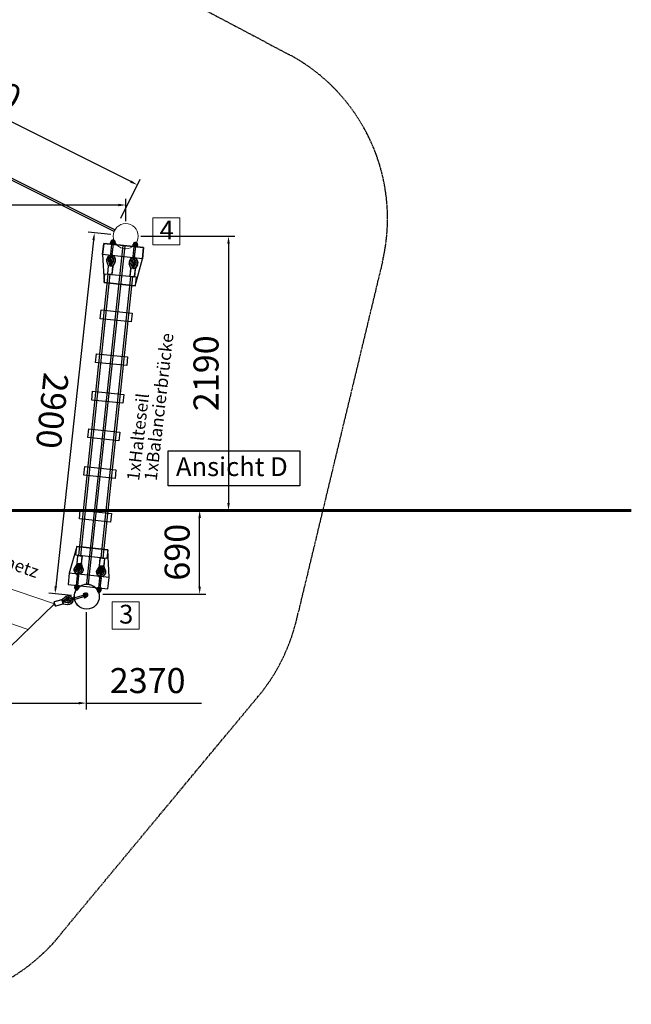
# Model space of a CAD drawing. Units: inches. Extents: x -12303 to 140274, y -46124 to 26273.
# Drawn here: x 101403 to 106291, y -4818 to 3049 of the extents above; entities that cross this region are included whole.
import ezdxf

# ---------------------------------------------------------------- set-up
doc = ezdxf.new("R2010")
doc.units = ezdxf.units.IN
doc.header["$MEASUREMENT"] = 0
doc.linetypes.add('ACAD_ISO02W100', pattern=[15, 12, -3])
for name, color, linetype, lineweight in [('Bem.Grundriß', 5, 'Continuous', 15), ('hilfs', 30, 'Continuous', 60), ('Knarre', 7, 'Continuous', 15), ('linie', 1, 'Continuous', 15), ('Méret', 5, 'Continuous', 15), ('Normál', 1, 'Continuous', 15)]:
    doc.layers.add(name, color=color, linetype=linetype, lineweight=lineweight)
doc.layers.add('FRAESER18', color=5, linetype='Continuous')
doc.layers.add('Strich.', color=122, linetype='ACAD_ISO02W100')
doc.styles.add('Arial', font='arial.ttf')
doc.dimstyles.new('ISO-25$0', dxfattribs={"dimscale": 30, "dimtxt": 2, "dimasz": 2.5, "dimexe": 1.25, "dimexo": 3, "dimtad": 1, "dimtxsty": 'Standard', "dimcen": 2.5, "dimadec": 0, "dimazin": 0, "dimtfac": 1, "dimtmove": 0, "dimatfit": 3, "dimfxl": 0, "dimarcsym": 0})

# ---------------------------------------------------------------- blocks, each defined once
blk = doc.blocks.new('HM')
at = {"color": 7, "linetype": 'Continuous'}
for p, q in [((95233.5, -93317.9), (95270.9, -93317.9)), ((95236.3, -93301.1), (95235.2, -93302.9)), ((95235.2, -93302.9), (95235.2, -93332.9)), ((95235.2, -93332.9), (95236.3, -93334.7)), ((95250.2, -93301.1), (95236.3, -93301.1)), ((95250.2, -93309.5), (95236.3, -93309.5)), ((95250.2, -93326.3), (95236.3, -93326.3)), ((95236.3, -93334.7), (95250.2, -93334.7)), ((95250.2, -93301.1), (95251.2, -93302.9)), ((95251.2, -93332.9), (95250.2, -93334.7)), ((95251.2, -93302.9), (95251.2, -93303.9)), ((95251.2, -93303.9), (95255.2, -93303.9)), ((95251.2, -93303.9), (95251.2, -93331.9)), ((95255.2, -93331.9), (95251.2, -93331.9)), ((95251.2, -93331.9), (95251.2, -93332.9))]:
    blk.add_line(p, q, dxfattribs=at)
for centre, radius, start, end in [((95244.4, -93305.3), 9.13, 152.66952, 207.33048), ((95270.2, -93317.9), 35, 166.13763, 193.86237), ((95244.4, -93330.5), 9.13, 152.66952, 207.33048), ((95242.1, -93305.3), 9.13, 332.66952, 27.33048), ((95216.3, -93317.9), 35, 346.13763, 13.86237), ((95242.1, -93330.5), 9.13, 332.66952, 27.33048), ((95255.2, -93317.9), 14, 270, 90)]:
    blk.add_arc(centre, radius, start, end, dxfattribs=at)
blk = doc.blocks.new('Kausche')
for p, q in [((-44773.2, -139974.2, 6339.9), (-44774.6, -139983.7, 6339.9)), ((-44773.6, -139985, 6339.9), (-44771.9, -139973.2, 6339.9)), ((-44771.6, -139974, 6339.9), (-44773, -139983.5, 6339.9)), ((-44772, -139984.9, 6339.9), (-44770.3, -139973, 6339.9)), ((-44690.5, -139989.1), (-44771.9, -139973.3)), ((-44692.1, -139989.2), (-44771.9, -139973.7)), ((-44693.8, -140001.1), (-44771.3, -139986.1)), ((-44692.2, -140000.9), (-44771.2, -139985.6)), ((-44693.7, -140000.5), (-44693.8, -140001.1)), ((-44693, -139995.6), (-44693.7, -140000.5)), ((-44690.4, -140001), (-44693.7, -140000.5)), ((-44692.2, -139989.8), (-44692.9, -139994.7)), ((-44692.1, -139989.2), (-44692.2, -139989.8)), ((-44688.8, -139990.3), (-44692.2, -139989.8)), ((-44692.1, -140000.3), (-44692.2, -140000.9)), ((-44691.4, -139995.4), (-44692.1, -140000.3)), ((-44688.8, -140000.8), (-44692.1, -140000.3)), ((-44690.6, -139989.6), (-44691.3, -139994.6)), ((-44690.5, -139989.1), (-44690.6, -139989.6)), ((-44687.2, -139990.1), (-44690.6, -139989.6)), ((-44690.4, -140001), (-44678.5, -140002.7)), ((-44688.8, -139990.3), (-44676.9, -139992)), ((-44687.2, -139990.1), (-44675.3, -139991.8)), ((-44686.8, -140014.4), (-44675, -140012.3)), ((-44647.6, -140007.1), (-44678.5, -140002.7)), ((-44676.9, -139992), (-44646.1, -139996.4)), ((-44646, -140006.9), (-44676.9, -140002.5)), ((-44675.3, -139991.8), (-44644.5, -139996.2)), ((-44644.4, -140011.5), (-44625, -140006.8)), ((-44643, -140010.9), (-44623.5, -140006.2)), ((-44624.8, -140005.9), (-44641.2, -139994.4)), ((-44641.2, -140023.7), (-44606.3, -140014.7)), ((-44623.3, -140005.2), (-44639.7, -139993.7)), ((-44639.7, -140023.1), (-44604.9, -140014.1)), ((-44602.4, -140027.4), (-44637.9, -140036.5)), ((-44637.3, -140004), (-44624.8, -140005.9)), ((-44625, -140006.8), (-44637.3, -140004)), ((-44601, -140026.7), (-44636.4, -140035.9)), ((-44635.8, -140003.4), (-44623.3, -140005.2)), ((-44623.5, -140006.2), (-44635.8, -140003.4)), ((-44604.5, -140005.3), (-44633.7, -139984.2)), ((-44603.1, -140004.7), (-44632.2, -139983.6)), ((-44626, -139973.5), (-44596.3, -139995)), ((-44605.7, -140011.2), (-44625, -140006.8)), ((-44624.8, -140005.9), (-44605.2, -140008.8)), ((-44624.5, -139972.9), (-44594.8, -139994.3)), ((-44604.2, -140010.6), (-44623.5, -140006.2)), ((-44623.3, -140005.2), (-44603.7, -140008.2)), ((-44606.3, -140014.6), (-44605.7, -140011.2)), ((-44606.3, -140014.7), (-44606.3, -140014.6)), ((-44601.4, -140014), (-44606.2, -140014.1)), ((-44605.2, -140008.8), (-44605.7, -140011.2)), ((-44605.2, -140008.8), (-44604.6, -140005.4)), ((-44604.9, -140014.1), (-44604.8, -140013.9)), ((-44604.8, -140013.9), (-44604.2, -140010.6)), ((-44604.7, -140005.9), (-44600.3, -140007.8)), ((-44600, -140013.3), (-44604.7, -140013.5)), ((-44604.6, -140005.4), (-44604.5, -140005.3)), ((-44603.7, -140008.2), (-44604.2, -140010.6)), ((-44603.7, -140008.2), (-44603.1, -140004.8)), ((-44603.2, -140005.3), (-44598.8, -140007.2)), ((-44603.1, -140004.8), (-44603.1, -140004.7)), ((-44596.8, -139996.8), (-44602.2, -140025.4)), ((-44601.4, -140014), (-44600.6, -140017)), ((-44595.4, -139996.2), (-44600.8, -140024.8)), ((-44600.3, -140007.8), (-44598.4, -140005.3)), ((-44600, -140013.3), (-44599.2, -140016.3)), ((-44598.8, -140007.2), (-44597, -140004.6)), ((-44593.8, -139993.9), (-44534.9, -140005)), ((-44592.4, -139993.3), (-44533.4, -140004.4)), ((-44538.8, -140038.5), (-44533, -140007.8)), ((-44537.3, -140037.9), (-44531.5, -140007.2)), ((-44600.5, -140029.3), (-44541.6, -140040.4)), ((-44599.1, -140028.6), (-44540.1, -140039.8))]:
    blk.add_line(p, q)
for centre, radius, start, end in [((-44646.7, -140002.2), 35.4, 54.13126, 181.22571), ((-44645.2, -140001.6), 35.4, 54.13126, 181.22571), ((-44646.7, -140002.2), 35.4, 198.77429, 284.44874), ((-44645.2, -140001.6), 35.4, 198.77429, 284.44874), ((-44646.7, -140002.2), 22.2, 54.13126, 175.92196), ((-44645.2, -140001.6), 22.2, 54.13126, 175.92196), ((-44646.7, -140002.2), 22.2, 204.07804, 284.44874), ((-44645.2, -140001.6), 22.2, 204.07804, 284.44874), ((-44646.7, -140002.2), 9.6, 54.87201, 155.77113), ((-44645.2, -140001.6), 9.6, 54.87201, 155.77113), ((-44646.7, -140002.2), 9.6, 224.22887, 283.70799), ((-44645.2, -140001.6), 9.6, 224.22887, 283.70799), ((-44646.8, -140001.7), 5.4, 261.87708, 81.87708), ((-44645.2, -140001.6), 5.4, 261.87708, 81.87708), ((-44646.7, -140002.2), 9.6, 283.70799, 349.29), ((-44645.2, -140001.6), 9.6, 283.70799, 349.29), ((-44646.7, -140002.2), 9.6, 349.29, 54.87201), ((-44645.2, -140001.6), 9.6, 349.29, 54.87201), ((-44600.1, -140026.9), 2.4, 190.94883, 259.29), ((-44598.6, -140026.3), 2.4, 190.94883, 259.29), ((-44594.3, -139996.3), 2.4, 79.29, 147.63117), ((-44592.8, -139995.6), 2.4, 79.29, 147.63117), ((-44535.3, -140007.4), 2.4, 349.29, 79.29), ((-44533.9, -140006.8), 2.4, 349.29, 79.29), ((-44541.1, -140038.1), 2.4, 259.29, 349.29), ((-44539.7, -140037.4), 2.4, 259.29, 349.29)]:
    blk.add_arc(centre, radius, start, end)
at = {"extrusion": (0, 0, -1)}
for centre, major_axis, start_param, end_param in [((-44689.6, -139995.6), (-0.76, -5.35), 0, 1.490804), ((-44689.6, -139995.6), (0.76, 5.35), 4.632397, 4.792381), ((-44689.6, -139995.6), (0.76, 5.35), 4.792381, 6.283185), ((-44688, -139995.5), (-0.76, -5.35), 0, 1.490804), ((-44688, -139995.5), (0.76, 5.35), 4.632397, 4.792381), ((-44688, -139995.5), (0.76, 5.35), 4.792381, 6.283185)]:
    blk.add_ellipse(centre, major_axis=major_axis, ratio=0.624218, start_param=start_param, end_param=end_param, dxfattribs=at)
for points, knots in [([(-44602.2, -140025.4), (-44602.3, -140025.7), (-44602.3, -140025.9), (-44602.4, -140026.7), (-44602.4, -140027.1), (-44602.4, -140027.3), (-44602.4, -140027.4), (-44602.4, -140027.4)], [1.9372068, 1.9372068, 1.9372068, 1.9372068, 2.056586, 2.056586, 2.3943081, 2.3943081, 2.5154045, 2.5154045, 2.5154045, 2.5154045]), ([(-44600.8, -140024.8), (-44600.8, -140025), (-44600.8, -140025.2), (-44600.9, -140026), (-44601, -140026.4), (-44601, -140026.7), (-44601, -140026.7), (-44601, -140026.7)], [1.9372068, 1.9372068, 1.9372068, 1.9372068, 2.056586, 2.056586, 2.3943081, 2.3943081, 2.5154045, 2.5154045, 2.5154045, 2.5154045]), ([(-44596.3, -139995), (-44596.3, -139995), (-44596.3, -139995), (-44596.5, -139995.4), (-44596.6, -139995.9), (-44596.8, -139996.6), (-44596.8, -139996.7), (-44596.8, -139996.8)], [2.5154045, 2.5154045, 2.5154045, 2.5154045, 2.7037961, 2.7037961, 3.0328169, 3.0328169, 3.0795809, 3.0795809, 3.0795809, 3.0795809]), ([(-44594.8, -139994.3), (-44594.8, -139994.3), (-44594.9, -139994.4), (-44595, -139994.8), (-44595.2, -139995.3), (-44595.3, -139996), (-44595.3, -139996.1), (-44595.4, -139996.2)], [2.5154045, 2.5154045, 2.5154045, 2.5154045, 2.7037961, 2.7037961, 3.0328169, 3.0328169, 3.0795809, 3.0795809, 3.0795809, 3.0795809])]:
    blk.add_open_spline(points, degree=3, knots=knots)
at = {"xscale": -1, "rotation": 346.8770806771661}
for p in [(69162, -70720.3, 6339.9), (69163.6, -70720.2, 6339.9)]:
    blk.add_blockref('HM', p, dxfattribs=at)
blk = doc.blocks.new('Brücke')
at = {"flags": 128}
for points in [[(333459.7, -464617.2), (333240.3, -464582.3), (333150.3, -464582.3), (333150.3, -464902.3), (333240.3, -464902.3), (333460, -464867.2), (333459.7, -464617.2)], [(335890.3, -464582.3), (335800.3, -464582.3), (335580.6, -464614.4), (335581, -464864.4), (335800.3, -464902.3), (335890.3, -464902.3), (335890.3, -464582.3)]]:
    blk.add_lwpolyline(points, dxfattribs=at)
for points, elevation in [([(333240.3, -464582.3), (333240.3, -464902.3), (333150.3, -464902.3), (333150.3, -464582.3)], 100), ([(333751, -464618.2), (333751.3, -464868.2), (333681.3, -464868.3), (333681, -464618.3)], -6039.9), ([(334102.1, -464617.8), (334102.5, -464867.8), (334032.5, -464867.9), (334032.1, -464617.9)], -6039.9), ([(334404.1, -464617.4), (334404.5, -464867.4), (334334.5, -464867.5), (334334.1, -464617.5)], -6039.9), ([(334706.1, -464617), (334706.5, -464867), (334636.5, -464867.1), (334636.1, -464617.1)], -6039.9), ([(335008.1, -464616.6), (335008.5, -464866.6), (334938.5, -464866.7), (334938.1, -464616.7)], -6039.9), ([(335359.3, -464616.2), (335359.6, -464866.2), (335289.6, -464866.3), (335289.3, -464616.3)], -6039.9)]:
    blk.add_lwpolyline(points, close=True, dxfattribs=dict(elevation=elevation))
blk.add_lwpolyline([(335800.3, -464582.3), (335800.3, -464902.3), (335890.3, -464902.3), (335890.3, -464582.3)], close=True)
at = {"layer": 'FRAESER18'}
blk.add_lwpolyline([(333459.7, -464617.2), (333460, -464867.2), (333390, -464867.3), (333389.7, -464617.3)], close=True, dxfattribs=at)
at = {"layer": 'FRAESER18', "elevation": -6239.9, "flags": 128}
for points in [[(335650.7, -464644.2), (333389.8, -464644.3)], [(335650.7, -464660.2), (333389.8, -464660.3)], [(335650.8, -464824.3), (333389.8, -464824.3)], [(335650.8, -464840.3), (333389.8, -464840.3)]]:
    blk.add_lwpolyline(points, dxfattribs=at)
at = {"layer": 'FRAESER18', "elevation": -100}
blk.add_lwpolyline([(335650.6, -464614.3), (335651, -464864.3), (335581, -464864.4), (335580.6, -464614.4)], close=True, dxfattribs=at)
at = {"rotation": 10.70999999986011}
for p in [(351126.9, -318789.7, -6339.9), (351126.9, -318969.7, -6339.9)]:
    blk.add_blockref('Kausche', p, dxfattribs=at)
at = {"extrusion": (0, 0, -1), "zscale": -0.9999999999999991, "rotation": 10.71000775060069}
for p in [(-317913.7, -318789.7, 6439.9), (-317913.7, -318969.7, 6439.9)]:
    blk.add_blockref('Kausche', p, dxfattribs=at)
blk = doc.blocks.new('Netz dreieck')
at = {"layer": 'FRAESER18', "color": 1}
for centre in [(200282.7, -328011.1, -2000.9), (198528.9, -329314.7, -2000.9), (200622.7, -330246.1, -2000.9)]:
    blk.add_circle(centre, 100, dxfattribs=at)
at = {"layer": 'Méret'}
for p, q in [((198786.3, -329289.3, -1966.2), (200181.9, -328254.1, -2000.9)), ((200462.9, -330037.1, -2000.9), (200181.9, -328254.1, -2000.9)), ((199059.4, -329411.1, -1984.7), (200227.7, -328544.5, -2013.8)), ((199803.8, -328534.6, -2083), (200076.9, -328656.4, -2088.6)), ((199549.4, -328723.3, -2053.8), (200095.6, -328966.9, -2065.1)), ((199332.4, -329532.9, -1934.6), (200273.5, -328834.9, -1958)), ((199295, -328911.9, -2024.6), (200114.3, -329277.3, -2041.6)), ((199040.6, -329100.6, -1995.4), (200133, -329587.8, -2018)), ((199605.5, -329654.7, -1884.5), (200319.2, -329125.3, -1902.3)), ((198786.3, -329289.3, -1966.2), (200462.9, -330037.1, -2000.9)), ((199878.6, -329776.5, -1834.5), (200365, -329415.8, -1846.5)), ((200151.7, -329898.3, -1784.4), (200410.8, -329706.2, -1790.8))]:
    blk.add_line(p, q, dxfattribs=at)
at = {"layer": 'FRAESER18', "extrusion": (0, 0, -1), "zscale": -0.9999999999999992}
for p, rotation in [((-56394.5, -298016, 2000.9), 299.5196266964249), ((-231541.4, -472525.8, 1966.2), 184.7625154682734), ((-304842.6, -226622.9, 2000.9), 62.90957987743651)]:
    blk.add_blockref('Kausche', p, dxfattribs=dict(at, rotation=rotation))
blk = doc.blocks.new('*D263')
at = {"layer": 'Bem.Grundriß', "color": 0, "lineweight": -2, "transparency": 16777216}
for p, q in [((102370.2, 1319.1), (103121.8, 1319.1)), ((103071.8, 1259.1), (103071.8, -811.7)), ((102963.9, -871.7), (103121.8, -871.7))]:
    blk.add_line(p, q, dxfattribs=at)
at = {"layer": 'Bem.Grundriß', "color": 0, "transparency": 16777216}
for points in [[(103061.8, 1259.1), (103081.8, 1259.1), (103071.8, 1319.1)], [(103061.8, -811.7), (103081.8, -811.7), (103071.8, -871.7)]]:
    blk.add_solid(points, dxfattribs=at)
at = {"layer": 'Defpoints', "color": 0, "transparency": 16777216}
for p in [(102250.2, 1319.1, 1667.1), (102843.9, -871.7, 1701.8), (103071.8, -871.7)]:
    blk.add_point(p, dxfattribs=at)
at = {"layer": 'Bem.Grundriß', "color": 0, "transparency": 16777216, "insert": (102891.8, 223.7), "char_height": 200, "attachment_point": 5, "rotation": 90}
blk.add_mtext('\\A1;2190', dxfattribs=at)
blk = doc.blocks.new('*D265')
at = {"layer": 'Bem.Grundriß', "color": 0, "lineweight": -2, "transparency": 16777216}
for p, q in [((99569.2, 1439.1), (99569.2, 1617.9)), ((102250.2, 1439.1), (102250.2, 1617.9)), ((102190.2, 1567.9), (99629.2, 1567.9))]:
    blk.add_line(p, q, dxfattribs=at)
at = {"layer": 'Bem.Grundriß', "color": 0, "transparency": 16777216}
for points in [[(99629.2, 1577.9), (99629.2, 1557.9), (99569.2, 1567.9)], [(102190.2, 1577.9), (102190.2, 1557.9), (102250.2, 1567.9)]]:
    blk.add_solid(points, dxfattribs=at)
at = {"layer": 'Defpoints', "color": 0, "transparency": 16777216}
for p in [(99569.2, 1567.9), (99569.2, 1319.1), (102250.2, 1319.1, 1667.1)]:
    blk.add_point(p, dxfattribs=at)
at = {"layer": 'Bem.Grundriß', "color": 0, "transparency": 16777216, "insert": (100715.9, 1747.9), "char_height": 200, "attachment_point": 5}
blk.add_mtext('\\A1;2680', dxfattribs=at)
blk = doc.blocks.new('*D266')
at = {"layer": 'Bem.Grundriß', "color": 0, "lineweight": -2, "transparency": 16777216}
for p, q in [((102841.1, -1480.7), (102841.1, -931.7)), ((102961.1, -871.7), (102891.1, -871.7)), ((102067.1, -1540.7), (102891.1, -1540.7))]:
    blk.add_line(p, q, dxfattribs=at)
at = {"layer": 'Bem.Grundriß', "color": 0, "transparency": 16777216}
for points in [[(102831.1, -931.7), (102851.1, -931.7), (102841.1, -871.7)], [(102831.1, -1480.7), (102851.1, -1480.7), (102841.1, -1540.7)]]:
    blk.add_solid(points, dxfattribs=at)
at = {"layer": 'Defpoints', "color": 0, "transparency": 16777216}
for p in [(102841.1, -871.7, 1701.8), (102841.1, -871.7), (101947.1, -1540.7, 1667.1)]:
    blk.add_point(p, dxfattribs=at)
at = {"layer": 'Bem.Grundriß', "color": 0, "transparency": 16777216, "insert": (102661.1, -1206.2), "char_height": 200, "attachment_point": 5, "rotation": 90}
blk.add_mtext('\\A1;690', dxfattribs=at)
blk = doc.blocks.new('*D267')
at = {"layer": 'Bem.Grundriß', "color": 0, "lineweight": -2, "transparency": 16777216}
for p, q in [((101935.4, -1684.9), (101935.4, -2461.5)), ((99569.2, -2291.5), (99569.2, -2361.5)), ((99629.2, -2411.5), (101875.4, -2411.5)), ((101935.4, -2411.5), (102855.4, -2411.5))]:
    blk.add_line(p, q, dxfattribs=at)
at = {"layer": 'Bem.Grundriß', "color": 0, "transparency": 16777216}
for points in [[(99629.2, -2401.5), (99629.2, -2421.5), (99569.2, -2411.5)], [(101875.4, -2401.5), (101875.4, -2421.5), (101935.4, -2411.5)]]:
    blk.add_solid(points, dxfattribs=at)
at = {"layer": 'Defpoints', "color": 0, "transparency": 16777216}
for p in [(101935.4, -1564.9, 1667.1), (99569.2, -2411.5), (99569.2, -2411.5)]:
    blk.add_point(p, dxfattribs=at)
at = {"layer": 'Bem.Grundriß', "color": 0, "transparency": 16777216, "insert": (102425.4, -2231.5), "char_height": 200, "attachment_point": 5}
blk.add_mtext('\\A1;2370', dxfattribs=at)
blk = doc.blocks.new('*D286')
at = {"layer": 'Bem.Grundriß', "color": 0, "lineweight": -2, "transparency": 16777216}
for p, q in [((99707.9, 2712.3), (99863.1, 3023.1)), ((102289.8, 1755.7), (99894.4, 2951.6)), ((102210.7, 1462.8), (102365.9, 1773.6))]:
    blk.add_line(p, q, dxfattribs=at)
at = {"layer": 'Bem.Grundriß', "color": 0, "transparency": 16777216}
for points in [[(99898.9, 2960.6), (99890, 2942.7), (99840.8, 2978.4)], [(102294.3, 1764.6), (102285.4, 1746.7), (102343.5, 1728.9)]]:
    blk.add_solid(points, dxfattribs=at)
at = {"layer": 'Defpoints', "color": 0, "transparency": 16777216}
for p in [(99840.8, 2978.4), (99654.3, 2605), (102157.1, 1355.4)]:
    blk.add_point(p, dxfattribs=at)
at = {"layer": 'Bem.Grundriß', "color": 0, "transparency": 16777216, "insert": (101122.5, 2539.7), "char_height": 200, "attachment_point": 5, "rotation": 333.4689}
blk.add_mtext('\\A1;2800', dxfattribs=at)
blk = doc.blocks.new('*D307')
at = {"layer": 'Bem.Grundriß', "color": 0, "lineweight": -2, "transparency": 16777216}
for p, q in [((102131, 1332.1), (101950.1, 1351.9)), ((101993.3, 1286.8), (101691.5, -1478)), ((101816.1, -1551.9), (101635.3, -1532.2))]:
    blk.add_line(p, q, dxfattribs=at)
at = {"layer": 'Bem.Grundriß', "color": 0, "transparency": 16777216}
for points in [[(101983.4, 1287.9), (102003.3, 1285.7), (101999.8, 1346.5)], [(101681.5, -1476.9), (101701.4, -1479), (101685, -1537.6)]]:
    blk.add_solid(points, dxfattribs=at)
at = {"layer": 'Defpoints', "color": 0, "transparency": 16777216}
for p in [(102250.2, 1319.1), (101685, -1537.6), (101935.4, -1564.9)]:
    blk.add_point(p, dxfattribs=at)
at = {"layer": 'Bem.Grundriß', "color": 0, "transparency": 16777216, "insert": (101663.5, -76), "char_height": 200, "attachment_point": 5, "rotation": 263.76947}
blk.add_mtext('\\A1;2900', dxfattribs=at)

msp = doc.modelspace()

# ---------------------------------------------------------------- linework, layer by layer
for p, q in [((102157.078, 1355.446), (99654.311, 2604.976)), ((102164.064, 1369.842), (99661.458, 2619.291)), ((101938.158, -1456.525, 1667.066), (102230.456, 1244.244, 1667.066)), ((101954.071, -1458.192, 1667.066), (102246.364, 1242.523, 1667.066))]:
    msp.add_line(p, q)
msp.add_lwpolyline([(102590.344, -395.08), (103642.042, -395.08), (103642.042, -674.581), (102590.344, -674.581)], close=True)
at = {"layer": 'hilfs'}
msp.add_line((92593.9, -871.721, 1701.786), (106290.682, -871.721, 1701.786), dxfattribs=at)
at = {"layer": 'Knarre'}
for points in [[(102466.975, 1466.727), (102682.225, 1466.727), (102682.225, 1249.611), (102466.975, 1249.611)], [(102143.16, -1603.378), (102358.41, -1603.378), (102358.41, -1820.493), (102143.16, -1820.493)]]:
    msp.add_lwpolyline(points, close=True, dxfattribs=at)
at = {"layer": 'linie'}
for centre in [(102250.247, 1319.122, 1667.066), (101939.878, -1560.385, 1667.066)]:
    msp.add_circle(centre, 100, dxfattribs=at)
at = {"layer": 'Strich.'}
for p, q in [((100442.349, 4420.276), (103552.916, 2771.389)), ((104301.325, 1112.12), (103627.963, -1688.978, -19647.32)), ((101760.815, -4220.41, -19647.32), (103309.924, -2356.956, -19647.32))]:
    msp.add_line(p, q, dxfattribs=at)
for centre, radius, start, end in [((102857.356, 1459.239), 1485.106, 346.4830234, 62.0722805), ((102156.445, -1398.057, -19647.32), 1500, 320.2628942, 348.8167865), ((100562.439, -3318.249, -19647.32), 1500, 270.8222047, 323.0268389)]:
    msp.add_arc(centre, radius, start, end, dxfattribs=at)

# ---------------------------------------------------------------- block references
at = {"rotation": 264.0191767619856}
msp.add_blockref('Brücke', (599159.122, 284157.088, 1667.066), dxfattribs=at)
at = {"layer": 'Normál', "rotation": 304.9895780889385}
msp.add_blockref('Netz dreieck', (255816.556, 350611.885, -2671.928), dxfattribs=at)

# ---------------------------------------------------------------- texts
at = {"color": 1, "char_height": 100, "attachment_point": 1, "style": 'Arial'}
for s, insert, rotation in [('1xBalancierbrücke', (102398.025, -627.734), 83.445874), ('1xHalteseil', (102257.844, -627.734), 83.445874), ('1xDreieckflächennetz', (100272.814, -865.909, -7367.532), 340.6841281)]:
    msp.add_mtext_dynamic_manual_height_columns(s, width=492.09788, gutter_width=246.742, heights=[0], dxfattribs=dict(at, insert=insert, rotation=rotation))
at = {"insert": (102651.494, -447.475), "char_height": 150, "width": 1031.75674, "attachment_point": 1}
msp.add_mtext('{\\fArial|b0|i0|c0|p34;Ansicht D}', dxfattribs=at)
at = {"layer": 'Knarre', "char_height": 150, "attachment_point": 1}
for s, insert in [('{\\fComic Sans MS|b0|i0|c0|p66;4}', (102521.29, 1444.07, 3494.704)), ('{\\fComic Sans MS|b0|i0|c0|p66;3}', (102197.475, -1626.035, 3494.704))]:
    msp.add_mtext_dynamic_manual_height_columns(s, width=780.91084, gutter_width=1583.762, heights=[0], dxfattribs=dict(at, insert=insert))

# ---------------------------------------------------------------- dimensions: what is measured, and where the dimension line sits
at = {"layer": 'Bem.Grundriß', "color": 6}
dim = msp.add_linear_dim(base=(99840.754, 2978.415), p1=(102157.078, 1355.446), p2=(99654.311, 2604.976), angle=153.4689003, text='2800', dimstyle='ISO-25$0', override={"dimscale": 40, "dimtxt": 5, "dimasz": 1.5, "dimgap": 2, "dimdec": 0, "dimtdec": 4, "dimtolj": 1, "dimtzin": 0}, dxfattribs=at)
dim.commit()
dim.dimension.update_dxf_attribs({"geometry": '*D286', "text_midpoint": (101042.145, 2378.609), "dimtype": 161})
at = {"layer": 'Bem.Grundriß', "color": 84}
for base, p1, p2, text, picture, middle in [((99569.201, 1567.933), (102250.247, 1319.122, 1667.066), (99569.201, 1319.122), '2680', '*D265', (100715.937, 1567.933)), ((99569.201, -2411.53), (101935.383, -1564.935, 1667.066), (99569.201, -2411.53), '2370', '*D267', (102425.383, -2411.53))]:
    dim = msp.add_linear_dim(base=base, p1=p1, p2=p2, text=text, dimstyle='ISO-25$0', override={"dimscale": 40, "dimtxt": 5, "dimasz": 1.5, "dimgap": 2, "dimdec": 0, "dimtdec": 4, "dimtolj": 1, "dimtzin": 0}, dxfattribs=at)
    dim.commit()
    dim.dimension.update_dxf_attribs({"geometry": picture, "text_midpoint": middle, "dimtype": 160})
at = {"layer": 'Bem.Grundriß', "color": 6}
dim = msp.add_aligned_dim(p1=(102250.247, 1319.122), p2=(101935.383, -1564.935), distance=-251.894, text='2900', dimstyle='ISO-25$0', override={"dimscale": 40, "dimtxt": 5, "dimasz": 1.5, "dimgap": 2, "dimdec": 0, "dimpost": '', "dimtdec": 4, "dimtolj": 1, "dimtzin": 0}, dxfattribs=at)
dim.commit()
dim.dimension.update_dxf_attribs({"geometry": '*D307', "text_midpoint": (101663.472, -76.034)})
at = {"layer": 'Bem.Grundriß', "color": 84}
for base, p1, p2, text, picture, middle in [((103071.801, -871.721), (102250.247, 1319.122, 1667.066), (102843.938, -871.721, 1701.786), '2190', '*D263', (103071.801, 223.7)), ((102841.136, -871.721), (101947.087, -1540.744, 1667.066), (102841.136, -871.721, 1701.786), '690', '*D266', (102841.136, -1206.233))]:
    dim = msp.add_linear_dim(base=base, p1=p1, p2=p2, angle=270, text=text, dimstyle='ISO-25$0', override={"dimscale": 40, "dimtxt": 5, "dimasz": 1.5, "dimgap": 2, "dimdec": 0, "dimtdec": 4, "dimtolj": 1, "dimtzin": 0}, dxfattribs=at)
    dim.commit()
    dim.dimension.update_dxf_attribs({"geometry": picture, "text_midpoint": middle, "dimtype": 160})

doc.saveas('drawing.dxf')
